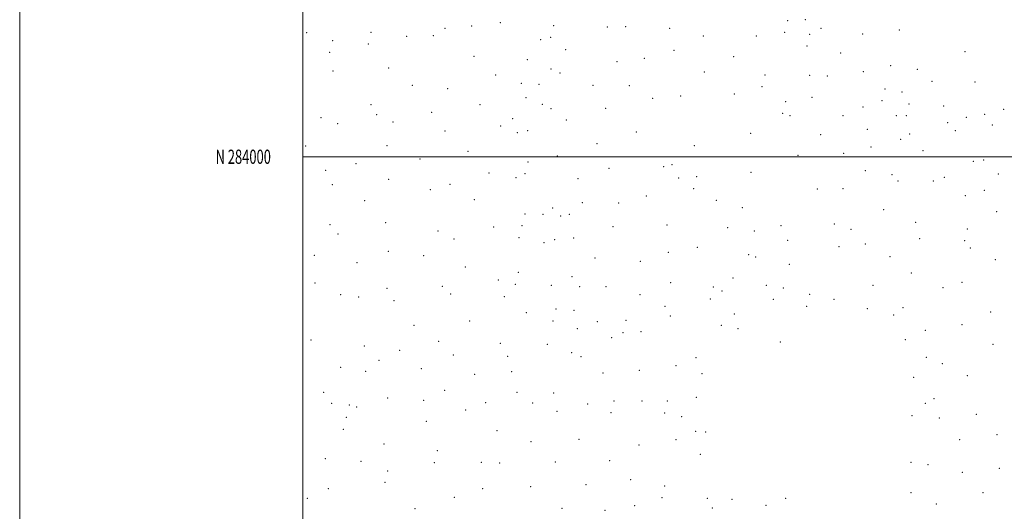
# Model space of a CAD drawing. Extents: x 2174800 to 2177700, y 282300 to 285200.
# Drawn here: x 2174800 to 2175495, y 283750 to 284097 of the extents above; entities that cross this region are included whole.
import ezdxf
from ezdxf.enums import TextEntityAlignment as Align

# ---------------------------------------------------------------- set-up
doc = ezdxf.new("R2010")
doc.units = 0
doc.header["$MEASUREMENT"] = 0
for name, color, linetype, lineweight in [('GRID LINE', 7, 'Continuous', 0), ('GRID TEXT', 7, 'Continuous', 0), ('SPOT ELEVATION DTM', 2, 'Continuous', 13)]:
    doc.layers.add(name, color=color, linetype=linetype, lineweight=lineweight)
doc.styles.add('Style-WORKING', font='WORKING.shx')

msp = doc.modelspace()

# ---------------------------------------------------------------- linework, layer by layer
at = {"layer": 'GRID LINE', "flags": 128}
for points in [[(2174800, 282300), (2177700, 282300), (2177700, 285200), (2174800, 285200), (2174800, 282300)], [(2175000, 282500), (2177500, 282500), (2177500, 285000), (2175000, 285000), (2175000, 282500)], [(2175000, 284000), (2177500, 284000)]]:
    msp.add_lwpolyline(points, dxfattribs=at)
at = {"layer": 'SPOT ELEVATION DTM'}
for p in [(2175139.44, 284094.44, 1166.7), (2175342.21, 284095.96, 1147.29), (2175354.79, 284096.62, 1146.54), (2175002.65, 284087.5, 1178.19), (2175048.17, 284087.78, 1174.35), (2175100.23, 284090.45, 1169.86), (2175119.15, 284092.17, 1168.3), (2175177.11, 284092.55, 1163.22), (2175214.96, 284091.52, 1160.35), (2175227.83, 284091.75, 1158.97), (2175259, 284090.45, 1155.94), (2175340.21, 284087.68, 1147.29), (2175365.8, 284090.46, 1145.13), (2175421.16, 284089.32, 1139.12), (2175021.01, 284081.96, 1176.61), (2175073.14, 284084.87, 1172.1), (2175092.01, 284085.47, 1170.51), (2175167.76, 284082.56, 1165.09), (2175175.05, 284084.3, 1163.89), (2175282.8, 284085.06, 1153.44), (2175320.23, 284085.09, 1149.67), (2175357.9, 284086.41, 1145.36), (2175395.3, 284086.61, 1140.66), (2175018.9, 284073.72, 1176.61), (2175046.07, 284079.57, 1174.69), (2175185.57, 284075.54, 1163.1), (2175262.12, 284075.09, 1156.06), (2175355.9, 284078.2, 1145.33), (2175379.64, 284073.18, 1142.49), (2175467.42, 284074.09, 1130.44), (2175120.71, 284070.8, 1168.2), (2175158.48, 284068.36, 1166.03), (2175221.79, 284067.09, 1160.83), (2175241.04, 284069.36, 1158.7), (2175304.22, 284070.6, 1152.06), (2175021.35, 284060.55, 1176.1), (2175060.54, 284062.66, 1173.4), (2175175.18, 284061.82, 1164.19), (2175283.43, 284059.73, 1154.87), (2175395.74, 284059.92, 1140.14), (2175415.04, 284064.31, 1137.71), (2175433.89, 284061.71, 1134.02), (2175136.05, 284057.73, 1167.62), (2175181.46, 284059.01, 1163.55), (2175326.2, 284057.76, 1150.32), (2175357.82, 284057.39, 1146.11), (2175370.22, 284056.99, 1144.37), (2175444.29, 284053.16, 1132.08), (2175474.52, 284052.75, 1128.21), (2175077.28, 284050.42, 1171.6), (2175102.18, 284047.98, 1170.14), (2175154.33, 284051.79, 1166.47), (2175166.8, 284051.16, 1163.93), (2175204.84, 284050.42, 1162.6), (2175230.45, 284050.07, 1160.95), (2175324.2, 284049.5, 1150.72), (2175411.01, 284047.75, 1138.77), (2175423.09, 284045.56, 1136.87), (2175157.52, 284041.62, 1164.99), (2175246.96, 284041.27, 1159.56), (2175266.83, 284042.85, 1157.62), (2175304.69, 284044.17, 1153.08), (2175340.79, 284038.73, 1148.14), (2175359.59, 284041.87, 1145.63), (2175409.01, 284039.5, 1139.06), (2175048.07, 284036.65, 1173.58), (2175091, 284031.43, 1169.75), (2175124.98, 284036.74, 1167.87), (2175168.94, 284036.97, 1163.1), (2175175.13, 284033.82, 1162.26), (2175213.66, 284034.08, 1161.48), (2175395.39, 284035.16, 1141.59), (2175428.02, 284037.21, 1135.79), (2175452.55, 284035.83, 1129.69), (2175494.91, 284033.44, 1123.6), (2175012.83, 284027.52, 1175.38), (2175052.1, 284029.74, 1172.43), (2175063.59, 284024.43, 1171.21), (2175148.12, 284026.95, 1166.81), (2175185.96, 284025.91, 1163.02), (2175338.82, 284030.51, 1149.11), (2175343.98, 284028.88, 1148.57), (2175381.33, 284028.99, 1143.82), (2175419.06, 284029.02, 1136.92), (2175426, 284028.89, 1135.56), (2175468.45, 284027.86, 1127.15), (2175481.51, 284029.8, 1125.41), (2175024.57, 284023.28, 1174.42), (2175100.43, 284018.2, 1168.88), (2175139.72, 284021.63, 1167.41), (2175158.7, 284018.42, 1164.8), (2175235.39, 284017.53, 1159.89), (2175398.59, 284019.41, 1141.73), (2175455.22, 284024.13, 1128.58), (2175460.8, 284018.46, 1127.78), (2175486.78, 284022.38, 1123.91), (2175151.34, 284016.93, 1166.29), (2175316.15, 284016.44, 1151.56), (2175365.66, 284015.49, 1145.51), (2175421.97, 284012.3, 1136.21), (2175428.36, 284015.98, 1135.01), (2175001.94, 284007.69, 1174.89), (2175059.35, 284007.9, 1170.57), (2175116.68, 284003.7, 1168.02), (2175207.55, 284009.31, 1160.36), (2175276.49, 284007.9, 1156.84), (2175401.1, 284006.77, 1141.45), (2175437.97, 284004.18, 1133.31), (2175082.57, 283998.32, 1168.8), (2175179.58, 284000.54, 1158.77), (2175349.68, 284000.91, 1147.99), (2175381.89, 284002.43, 1143.59), (2175473.51, 283996.84, 1126.6), (2175480.81, 283997.61, 1126.45), (2175016.08, 283990.38, 1173.18), (2175037.47, 283995.2, 1172.09), (2175158.82, 283996.2, 1164.35), (2175216.04, 283991.71, 1159.04), (2175254.65, 283993.05, 1156.21), (2175260.61, 283994.32, 1155.9), (2175397.07, 283990.2, 1141.27), (2175060.43, 283984.16, 1169.87), (2175131.4, 283988.64, 1166.28), (2175150.42, 283985.23, 1165.07), (2175156.76, 283987.96, 1164.3), (2175194.26, 283984.44, 1159.25), (2175265.22, 283985.04, 1154.11), (2175278, 283986.06, 1153.32), (2175316.38, 283988.96, 1151.46), (2175415.94, 283987.4, 1136.61), (2175420.29, 283982.84, 1135.75), (2175445.24, 283982.96, 1131.89), (2175452.87, 283985.59, 1130.8), (2175490.95, 283987.92, 1129.53), (2175020.66, 283980.2, 1172.39), (2175089.87, 283976.71, 1167.28), (2175103.79, 283980.66, 1167.52), (2175275.9, 283977.54, 1152.05), (2175363.29, 283977.33, 1145.31), (2175381.35, 283977.44, 1142.7), (2175481.13, 283976.31, 1129.95), (2175043.68, 283969.11, 1170.48), (2175120.97, 283969.82, 1165.82), (2175242.56, 283972.26, 1154.58), (2175292, 283969.27, 1150.57), (2175467.68, 283972.58, 1130.65), (2175176.25, 283963.97, 1157.67), (2175197.2, 283967.55, 1157.86), (2175223.04, 283967.42, 1156.16), (2175310.34, 283964.06, 1150.41), (2175409.99, 283962.74, 1137.89), (2175156.8, 283959.71, 1162.9), (2175169.45, 283959.43, 1160.15), (2175181.93, 283958.26, 1155.85), (2175188.05, 283959.49, 1155.72), (2175489.95, 283961.2, 1132.12), (2175019.21, 283952.17, 1171.1), (2175058.38, 283953.58, 1168.8), (2175134.62, 283950.57, 1163.66), (2175154.7, 283951.34, 1162.54), (2175218.94, 283950.74, 1155.56), (2175257.08, 283951.75, 1151.98), (2175299.91, 283949.96, 1149.75), (2175337.59, 283951.29, 1147.42), (2175375.28, 283952.55, 1141.94), (2175386.93, 283948.7, 1140.18), (2175432.76, 283953.64, 1135.5), (2175469.17, 283948.95, 1133.63), (2175024.82, 283945.62, 1170.57), (2175095.38, 283947.52, 1166.04), (2175106.79, 283941.94, 1164.95), (2175152.63, 283943.04, 1162.18), (2175177.78, 283941.54, 1155.68), (2175191.09, 283942.77, 1156.53), (2175318.72, 283947.55, 1148.64), (2175342.2, 283941.15, 1145.53), (2175435.42, 283942.25, 1136.35), (2175170.17, 283939.43, 1158.46), (2175278.42, 283936.16, 1150.28), (2175378.5, 283936.54, 1141.03), (2175397.06, 283938.44, 1139.63), (2175467.26, 283940.9, 1135.99), (2175471.36, 283935.76, 1137.05), (2175007.94, 283930.49, 1170.99), (2175060.41, 283933.28, 1167.97), (2175085.25, 283930.12, 1166.05), (2175206.2, 283928.49, 1155.9), (2175257.98, 283932.7, 1151.12), (2175314.72, 283931.03, 1147.97), (2175319.7, 283929.31, 1147.36), (2175414.5, 283929.55, 1139.11), (2175489.01, 283927.47, 1138.01), (2175038.2, 283925.19, 1168.62), (2175114.63, 283922.18, 1163.35), (2175238.26, 283926.21, 1152.26), (2175343.36, 283924.05, 1143.25), (2175137.96, 283913.15, 1161.55), (2175152.06, 283918.37, 1160.34), (2175189.96, 283915.4, 1155.36), (2175303.64, 283914.51, 1147.45), (2175429.58, 283918, 1139.7), (2175008.6, 283910.91, 1169.48), (2175059.38, 283907.21, 1166.02), (2175098.38, 283908.67, 1163.62), (2175149.95, 283909.97, 1159.93), (2175175.49, 283909.27, 1155.73), (2175195.49, 283908.39, 1155.16), (2175214.11, 283908.37, 1153.7), (2175259.74, 283911.13, 1150.31), (2175289.71, 283908.23, 1147.22), (2175327.32, 283909.42, 1144.1), (2175339.33, 283907.51, 1142.64), (2175402.48, 283909.31, 1141.24), (2175452.07, 283907.76, 1140.52), (2175465.5, 283911.47, 1140.15), (2175026.73, 283902.65, 1167.6), (2175039.28, 283901.07, 1166.08), (2175104.25, 283903.3, 1162.64), (2175142.2, 283901.27, 1159.96), (2175238.09, 283902.77, 1151.65), (2175287.59, 283899.73, 1145.64), (2175295.99, 283905.29, 1145.88), (2175332.08, 283899.5, 1143.26), (2175357.78, 283902.95, 1141.83), (2175375.02, 283899.55, 1142.25), (2175064.32, 283898.43, 1165), (2175178.64, 283892.56, 1153.76), (2175255.67, 283894.47, 1149.44), (2175355.71, 283894.51, 1141.47), (2175398.48, 283892.85, 1141.81), (2175423.67, 283893.56, 1141.94), (2175157.84, 283889.93, 1156.78), (2175191.41, 283891.8, 1154.2), (2175259.46, 283887.68, 1147.67), (2175304.53, 283889.2, 1143.64), (2175417.12, 283888.51, 1141.88), (2175485.57, 283890.47, 1141.69), (2175078.49, 283881.01, 1162.84), (2175117.85, 283884.09, 1159.46), (2175176.58, 283884.23, 1153.98), (2175193.88, 283878.71, 1153.76), (2175208, 283883.6, 1153.35), (2175228.09, 283884.58, 1150.63), (2175295.43, 283881, 1144.55), (2175307.32, 283878.84, 1142.35), (2175465.4, 283881.57, 1142.18), (2175217.92, 283872.36, 1150.5), (2175225.94, 283875.97, 1150.01), (2175238.73, 283876.68, 1148.64), (2175439.39, 283877.57, 1142.45), (2175005.65, 283870.71, 1166.16), (2175043.39, 283866.44, 1163.13), (2175095.83, 283869.86, 1160.37), (2175139.5, 283868.35, 1156.98), (2175172.48, 283867.63, 1153.28), (2175337.11, 283869.35, 1142.9), (2175425.31, 283871.02, 1141.89), (2175487.35, 283867.65, 1143.16), (2175068.39, 283863.46, 1162.23), (2175106.31, 283860.19, 1158.82), (2175144.52, 283859.23, 1155.64), (2175189.7, 283861.91, 1151.77), (2175196.35, 283859, 1150.57), (2175277.53, 283858.4, 1145.1), (2175440.14, 283858.61, 1142.5), (2175026.66, 283851.4, 1163.79), (2175053.65, 283856.51, 1161.35), (2175263.47, 283852.67, 1145.67), (2175451.59, 283854.16, 1142.98), (2175044.36, 283848.61, 1161.07), (2175083.63, 283850.46, 1160.19), (2175121.17, 283846.46, 1156.55), (2175147.43, 283848.33, 1154.16), (2175211.82, 283847.51, 1149.18), (2175237.53, 283849.41, 1147.51), (2175281.8, 283846.97, 1142.7), (2175431.37, 283844.47, 1142.17), (2175469.26, 283845.57, 1143.8), (2175014.75, 283833.79, 1163.81), (2175059.85, 283829.84, 1158.41), (2175100.07, 283835.24, 1157.52), (2175151.14, 283833.77, 1153.95), (2175176.95, 283833.28, 1151.41), (2175277.77, 283830.36, 1142.33), (2175020.2, 283826.15, 1162.22), (2175032.82, 283824.84, 1159.47), (2175037.95, 283823.52, 1158.64), (2175085.33, 283828.12, 1157.74), (2175129.03, 283826.61, 1154.08), (2175162.31, 283826.33, 1153.13), (2175200.95, 283825.57, 1149.09), (2175219.61, 283827.73, 1147.37), (2175239.41, 283827.79, 1146.59), (2175257.36, 283827.69, 1144.99), (2175439.59, 283826.12, 1143.37), (2175445.58, 283829.46, 1143.64), (2175030.56, 283816.14, 1158.18), (2175114.87, 283821.42, 1154.43), (2175179.41, 283820.37, 1150.78), (2175217.58, 283819.47, 1147.42), (2175255.33, 283819.38, 1145.27), (2175267.36, 283816.78, 1144.48), (2175430.06, 283817.31, 1142.47), (2175449.5, 283815.77, 1144.41), (2175475.45, 283818.39, 1145.37), (2175087.13, 283813.49, 1155.47), (2175028.42, 283807.74, 1157.22), (2175137.1, 283806.91, 1153.37), (2175277.25, 283806.41, 1144.08), (2175284.31, 283805.94, 1141.93), (2175490.05, 283803.98, 1147.1), (2175057.17, 283797.32, 1154.75), (2175161.06, 283799, 1152.31), (2175194.91, 283800.81, 1149.62), (2175237.23, 283796.68, 1147.36), (2175263.42, 283800.49, 1146.23), (2175463.71, 283800.54, 1145.82), (2175094.83, 283792.69, 1154.24), (2175280.53, 283790.07, 1144.21), (2175015.77, 283787.17, 1157.09), (2175041.06, 283785.21, 1154.5), (2175092.72, 283784.33, 1154.16), (2175125.98, 283784.47, 1154.21), (2175138.84, 283784.03, 1153.19), (2175178.14, 283784.66, 1151.27), (2175216.59, 283785.7, 1149.04), (2175429.44, 283784.41, 1142.7), (2175441.49, 283782.74, 1144.06), (2175059.83, 283778.41, 1154.93), (2175465.52, 283777.34, 1146.83), (2175491.75, 283780.35, 1148.96), (2175057.84, 283770.39, 1155.28), (2175160.77, 283767.34, 1152.7), (2175199.81, 283768.67, 1151.1), (2175231.34, 283772.36, 1149.78), (2175255.48, 283767.75, 1148.14), (2175017.83, 283766.03, 1155.41), (2175126.89, 283765.84, 1154.22), (2175429.37, 283763.11, 1142.54), (2175480.12, 283763.16, 1148.66), (2175003.05, 283758.99, 1155.99), (2175106.94, 283759.74, 1154.72), (2175234.2, 283754.04, 1149.59), (2175253.46, 283759.47, 1148.13), (2175285.55, 283759.04, 1143.46), (2175302.99, 283758.3, 1141.66), (2175326.95, 283754.13, 1140.37), (2175340.83, 283759.15, 1142.01), (2175447.35, 283754.99, 1145.51), (2175079.19, 283751.93, 1155.16), (2175183.04, 283751.97, 1153.33), (2175213.42, 283750.62, 1150.83), (2175289.08, 283752.38, 1142.88)]:
    msp.add_point(p, dxfattribs=at)

# ---------------------------------------------------------------- texts
at = {"layer": 'GRID TEXT', "style": 'Style-WORKING', "width": 0.67}
msp.add_text('N 284000', height=10, dxfattribs=at).set_placement((2174977.3896, 284000), align=Align.MIDDLE_RIGHT)

doc.saveas('drawing.dxf')
